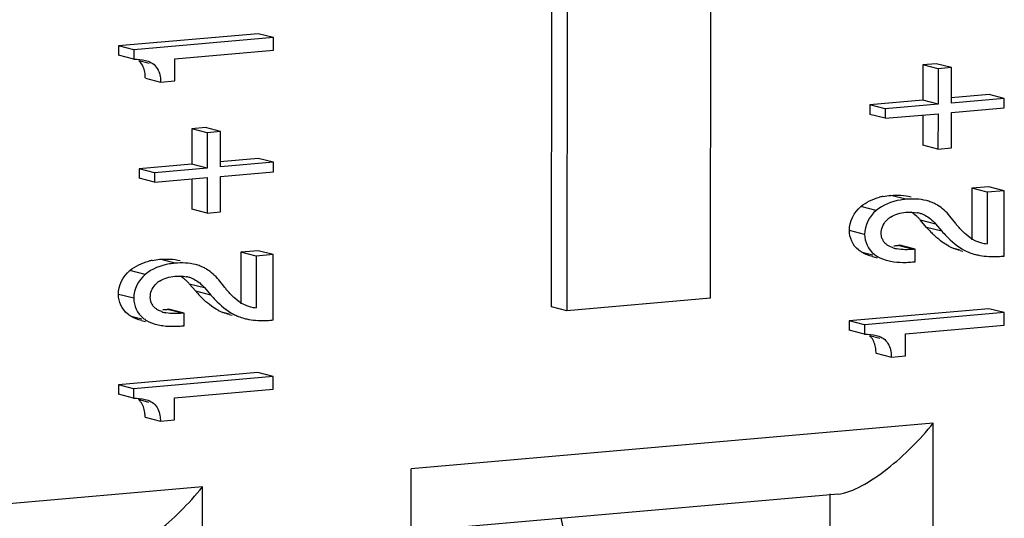
# Model space of a CAD drawing. Units: millimetres. Extents: x 0 to 1189, y 0 to 841.
# Drawn here: x 122 to 124, y 500 to 501 of the extents above; entities that cross this region are included whole.
import ezdxf

# ---------------------------------------------------------------- set-up
doc = ezdxf.new("R2010")
doc.units = ezdxf.units.MM
doc.header["$LTSCALE"] = 65.395
doc.layers.get('0').update_dxf_attribs({"linetype": 'CONTINUOUS'})

msp = doc.modelspace()

# ---------------------------------------------------------------- linework, layer by layer
at = {"color": 7, "linetype": 'Continuous'}
for p, q in [((123.2907, 500.58946), (123.2916, 501.9241)), ((122.97566, 500.57235), (122.97656, 501.907)), ((123.0069, 501.8992), (123.006, 500.56455)), ((122.39372, 501.11421), (122.11694, 501.08999)), ((122.42406, 501.10641), (122.14728, 501.08219)), ((122.42406, 501.10641), (122.39372, 501.11421)), ((122.42404, 501.08155), (122.42406, 501.10641)), ((122.11694, 501.08999), (122.11693, 501.07139)), ((122.14728, 501.08219), (122.11694, 501.08999)), ((122.14727, 501.06359), (122.11693, 501.07139)), ((122.14728, 501.08219), (122.14727, 501.06359)), ((122.22841, 501.02045), (122.22844, 501.06444)), ((122.22844, 501.06444), (122.42404, 501.08155)), ((122.17032, 501.06119), (122.17583, 501.05946)), ((123.71155, 501.05234), (123.71151, 500.98217)), ((123.73842, 501.05469), (123.71155, 501.05234)), ((123.74189, 501.04453), (123.71155, 501.05234)), ((123.76876, 501.04688), (123.73842, 501.05469)), ((123.74189, 501.04453), (123.74185, 500.97437)), ((123.76876, 501.04688), (123.74189, 501.04453)), ((123.76871, 500.97672), (123.76876, 501.04688)), ((122.17005, 501.02581), (122.20039, 501.018)), ((122.20039, 501.018), (122.22841, 501.02045)), ((123.84294, 500.99367), (123.7678, 500.9871)), ((123.87328, 500.98587), (123.76871, 500.97672)), ((123.87328, 500.98587), (123.84294, 500.99367)), ((123.87326, 500.967), (123.87328, 500.98587)), ((123.60694, 500.97302), (123.60693, 500.95415)), ((123.71151, 500.98217), (123.60694, 500.97302)), ((123.63728, 500.96522), (123.60694, 500.97302)), ((123.74185, 500.97437), (123.63728, 500.96522)), ((123.74185, 500.97437), (123.71151, 500.98217)), ((123.7687, 500.95785), (123.87326, 500.967)), ((123.63727, 500.94635), (123.60693, 500.95415)), ((123.63728, 500.96522), (123.63727, 500.94635)), ((123.63727, 500.94635), (123.74183, 500.9555)), ((123.71149, 500.95284), (123.71145, 500.89314)), ((123.74183, 500.9555), (123.74179, 500.88533)), ((123.76865, 500.88768), (123.7687, 500.95785)), ((122.28903, 500.92788), (122.26217, 500.92553)), ((122.31937, 500.92008), (122.28903, 500.92788)), ((122.26217, 500.92553), (122.26212, 500.85537)), ((122.29251, 500.91773), (122.26217, 500.92553)), ((122.29251, 500.91773), (122.29246, 500.84756)), ((122.31937, 500.92008), (122.29251, 500.91773)), ((122.31933, 500.84991), (122.31937, 500.92008)), ((123.74179, 500.88533), (123.71145, 500.89314)), ((123.74179, 500.88533), (123.76865, 500.88768)), ((122.26212, 500.85537), (122.15756, 500.84622)), ((122.29246, 500.84756), (122.26212, 500.85537)), ((122.39355, 500.86687), (122.31842, 500.86029)), ((122.42389, 500.85906), (122.31933, 500.84991)), ((122.42389, 500.85906), (122.39355, 500.86687)), ((122.42388, 500.84019), (122.42389, 500.85906)), ((122.15756, 500.84622), (122.15754, 500.82735)), ((122.1879, 500.83842), (122.15756, 500.84622)), ((122.1879, 500.83842), (122.18788, 500.81954)), ((122.29246, 500.84756), (122.1879, 500.83842)), ((122.31927, 500.76088), (122.31931, 500.83104)), ((122.31931, 500.83104), (122.42388, 500.84019)), ((122.18788, 500.81954), (122.15754, 500.82735)), ((122.18788, 500.81954), (122.29245, 500.82869)), ((122.2621, 500.82604), (122.26206, 500.76633)), ((122.29245, 500.82869), (122.2924, 500.75853)), ((123.84281, 500.81058), (123.8088, 500.8076)), ((123.87315, 500.80278), (123.84281, 500.81058)), ((123.8088, 500.8076), (123.80873, 500.70528)), ((123.83914, 500.7998), (123.8088, 500.8076)), ((123.83914, 500.7998), (123.83907, 500.69747)), ((123.87315, 500.80278), (123.83914, 500.7998)), ((123.87307, 500.67308), (123.87315, 500.80278)), ((122.2924, 500.75853), (122.26206, 500.76633)), ((122.2924, 500.75853), (122.31927, 500.76088)), ((123.77686, 500.73748), (123.76508, 500.75253)), ((123.63875, 500.74293), (123.64255, 500.74659)), ((123.71926, 500.73014), (123.70652, 500.7451)), ((123.73686, 500.7373), (123.7496, 500.72234)), ((123.80228, 500.71196), (123.79696, 500.71628)), ((123.80777, 500.70816), (123.80228, 500.71196)), ((123.6659, 500.69451), (123.66261, 500.69422)), ((123.69624, 500.68671), (123.6659, 500.69451)), ((122.35941, 500.6808), (122.35934, 500.57847)), ((122.39343, 500.68378), (122.35941, 500.6808)), ((122.38975, 500.673), (122.35941, 500.6808)), ((122.38975, 500.673), (122.38968, 500.57067)), ((122.42377, 500.67597), (122.38975, 500.673)), ((122.42377, 500.67597), (122.39343, 500.68378)), ((122.42368, 500.54627), (122.42377, 500.67597)), ((123.69624, 500.68671), (123.69295, 500.68642)), ((123.69622, 500.66185), (123.69624, 500.68671)), ((123.78578, 500.68411), (123.79132, 500.68268)), ((123.61167, 500.67208), (123.62112, 500.66965)), ((123.6392, 500.665), (123.64201, 500.66428)), ((123.69139, 500.66143), (123.69622, 500.66185)), ((122.18936, 500.61613), (122.19316, 500.61978)), ((122.26988, 500.60334), (122.25713, 500.6183)), ((122.32748, 500.61067), (122.3157, 500.62572)), ((122.28747, 500.6105), (122.30022, 500.59553)), ((122.35289, 500.58516), (122.34757, 500.58948)), ((122.35838, 500.58135), (122.35289, 500.58516)), ((123.2907, 500.58946), (123.006, 500.56455)), ((122.2026, 500.56295), (122.1968, 500.56536)), ((122.21651, 500.56771), (122.21322, 500.56742)), ((122.24685, 500.5599), (122.21651, 500.56771)), ((122.24685, 500.5599), (122.24356, 500.55961)), ((122.24683, 500.53505), (122.24685, 500.5599)), ((122.33639, 500.5573), (122.34193, 500.55588)), ((123.006, 500.56455), (122.97566, 500.57235)), ((123.84265, 500.56875), (123.56588, 500.54454)), ((123.87299, 500.56095), (123.59622, 500.53673)), ((123.87299, 500.56095), (123.84265, 500.56875)), ((123.87298, 500.5361), (123.87299, 500.56095)), ((122.16229, 500.54527), (122.17022, 500.54323)), ((122.18981, 500.53819), (122.19263, 500.53747)), ((123.56588, 500.54454), (123.56586, 500.52593)), ((123.59622, 500.53673), (123.56588, 500.54454)), ((123.59622, 500.53673), (123.5962, 500.51813)), ((123.67738, 500.51898), (123.87298, 500.5361)), ((122.242, 500.53463), (122.24683, 500.53505)), ((123.5962, 500.51813), (123.56586, 500.52593)), ((123.67735, 500.475), (123.67738, 500.51898)), ((123.61925, 500.51573), (123.62478, 500.51399)), ((123.61898, 500.48035), (123.64932, 500.47255)), ((123.64932, 500.47255), (123.67735, 500.475)), ((122.39327, 500.44195), (122.11649, 500.41773)), ((122.42361, 500.43414), (122.39327, 500.44195)), ((122.42361, 500.43414), (122.14683, 500.40993)), ((122.42359, 500.40929), (122.42361, 500.43414)), ((122.11649, 500.41773), (122.11648, 500.39913)), ((122.14683, 500.40993), (122.11649, 500.41773)), ((122.14683, 500.40993), (122.14682, 500.39132)), ((122.22799, 500.39218), (122.42359, 500.40929)), ((122.14682, 500.39132), (122.11648, 500.39913)), ((122.16986, 500.38892), (122.17538, 500.38719)), ((122.22796, 500.34819), (122.22799, 500.39218)), ((122.1696, 500.35355), (122.19994, 500.34574)), ((122.19994, 500.34574), (122.22796, 500.34819)), ((122.69651, 499.16978), (122.69723, 500.25142)), ((123.54371, 500.20105), (122.69715, 500.12699))]:
    msp.add_line(p, q, dxfattribs=at)
at = {"color": 9, "linetype": 'Continuous'}
for p, q in [((122.17764, 501.05534), (122.15693, 501.06067)), ((123.67833, 500.78573), (123.64799, 500.79354)), ((123.61898, 500.7634), (123.58864, 500.7712)), ((123.70652, 500.7451), (123.73686, 500.7373)), ((123.59634, 500.71624), (123.566, 500.72404)), ((123.7496, 500.72234), (123.71926, 500.73014)), ((123.69295, 500.68642), (123.66261, 500.69422)), ((123.61237, 500.67479), (123.59148, 500.68016)), ((123.78599, 500.68491), (123.77316, 500.68821)), ((123.8035, 500.68041), (123.80081, 500.6811)), ((122.22894, 500.65893), (122.1986, 500.66673)), ((122.16959, 500.63659), (122.13925, 500.6444)), ((122.25713, 500.6183), (122.28747, 500.6105)), ((122.14695, 500.58943), (122.11661, 500.59724)), ((122.30022, 500.59553), (122.26988, 500.60334)), ((122.24356, 500.55961), (122.21322, 500.56742)), ((122.3366, 500.55811), (122.32377, 500.56141)), ((122.16298, 500.54798), (122.14209, 500.55335)), ((122.35411, 500.5536), (122.35142, 500.5543)), ((123.62658, 500.50989), (123.60586, 500.51521)), ((122.17719, 500.38308), (122.15648, 500.38841)), ((123.73251, 500.342), (122.69723, 500.25142)), ((123.73178, 499.26035), (123.73251, 500.342)), ((122.28312, 500.21519), (121.24785, 500.12462)), ((122.2824, 499.13355), (122.28312, 500.21519)), ((123.52715, 500.20189), (123.52653, 499.26854))]:
    msp.add_line(p, q, dxfattribs=at)
at = {"color": 7, "linetype": 'Continuous'}
for centre, radius, start, end in [((122.13624, 501.03665), 0.0317, 38.72332, 49.26223), ((123.65652, 500.67091), 0.12282, 101.04547, 104.35342), ((123.69099, 500.63931), 0.14697, 94.9427, 99.33566), ((123.69738, 500.69912), 0.08667, 69.17619, 75.63233), ((123.69894, 500.70428), 0.08129, 63.68312, 68.91066), ((123.69865, 500.70372), 0.08192, 58.45019, 63.67493), ((123.68877, 500.69639), 0.06375, 75.59399, 79.08982), ((123.69008, 500.70136), 0.05861, 68.91974, 75.62991), ((123.69161, 500.70421), 0.0554, 64.09577, 69.32838), ((123.67412, 500.7096), 0.04863, 123.12671, 130.48809), ((123.95828, 500.88546), 0.23412, 219.20462, 221.05903), ((123.88836, 500.87467), 0.22245, 220.5202, 223.73699), ((123.87051, 500.85777), 0.19787, 223.77507, 225.13759), ((123.8591, 500.84625), 0.18165, 225.125, 227.44026), ((123.9187, 500.86686), 0.22245, 220.52021, 223.73673), ((123.65416, 500.71648), 0.0248, 202.4562, 214.77362), ((123.64813, 500.85805), 0.16447, 272.06572, 275.05038), ((123.81012, 500.77993), 0.09889, 241.92354, 248.05007), ((123.84601, 500.76897), 0.07184, 237.83564, 242.18852), ((123.84577, 500.7687), 0.07149, 242.25543, 255.58777), ((123.84704, 500.77394), 0.07688, 255.64398, 264.04725), ((123.67197, 500.74799), 0.06156, 252.10615, 255.6098), ((123.67394, 500.75564), 0.06947, 255.60651, 258.72739), ((123.84046, 500.77213), 0.09889, 241.92339, 248.05007), ((123.84582, 500.79214), 0.11958, 255.6193, 259.89404), ((123.8506, 500.90306), 0.23094, 272.44578, 275.58269), ((122.20714, 500.54408), 0.12284, 101.04395, 104.34291), ((122.24161, 500.51249), 0.14698, 94.94285, 99.33007), ((122.24799, 500.57232), 0.08667, 69.17619, 75.63233), ((122.24955, 500.57748), 0.08129, 63.68246, 68.91066), ((123.67303, 500.86865), 0.20803, 271.48543, 275.06185), ((122.24926, 500.57692), 0.08192, 58.44887, 63.67427), ((122.22474, 500.5828), 0.04863, 123.11797, 130.48803), ((122.23938, 500.56958), 0.06376, 75.59407, 79.09633), ((122.2407, 500.57455), 0.05861, 68.91974, 75.62991), ((122.24222, 500.57741), 0.0554, 64.09286, 69.32837), ((122.43899, 500.74787), 0.22246, 220.5203, 223.73357), ((122.46933, 500.74007), 0.22247, 220.5203, 223.7333), ((122.50891, 500.75867), 0.23414, 219.20466, 221.05755), ((122.20478, 500.58967), 0.0248, 202.46672, 214.79069), ((122.42114, 500.73098), 0.19789, 223.77152, 225.13682), ((122.40974, 500.71946), 0.18168, 225.12436, 227.43377), ((122.39663, 500.64217), 0.07184, 237.83564, 242.18897), ((122.39639, 500.64189), 0.07149, 242.25588, 255.58777), ((122.22228, 500.62011), 0.06045, 250.99953, 255.63473), ((122.19874, 500.73127), 0.16449, 272.0691, 275.05026), ((122.22455, 500.62885), 0.06949, 255.60675, 258.73859), ((122.36074, 500.65314), 0.0989, 241.91697, 248.04993), ((122.39108, 500.64533), 0.0989, 241.91682, 248.04992), ((122.39766, 500.64714), 0.07688, 255.64398, 264.04725), ((122.39644, 500.66535), 0.1196, 255.6195, 259.9031), ((122.40121, 500.77627), 0.23096, 272.44911, 275.5826), ((122.22364, 500.74187), 0.20806, 271.49007, 275.06169), ((123.58518, 500.4912), 0.0317, 38.73281, 49.26228), ((122.13579, 500.36439), 0.0317, 38.72332, 49.26223)]:
    msp.add_arc(centre, radius, start, end, dxfattribs=at)
at = {"color": 9, "linetype": 'Continuous'}
msp.add_arc((115.69272, 498.63332), 7.45862, 359.953709, 11.763166, dxfattribs=at)
at = {"color": 7, "linetype": 'Continuous'}
for points in [[(122.14727, 501.06359), (122.15499, 501.06366), (122.16283, 501.06311), (122.17032, 501.06119)], [(122.17583, 501.05946), (122.17995, 501.05791), (122.18393, 501.05574), (122.18727, 501.05287)], [(123.58864, 500.7712), (123.59929, 500.7802), (123.61257, 500.78642), (123.62608, 500.78989)], [(123.63299, 500.79145), (123.63795, 500.79242), (123.64296, 500.7931), (123.64799, 500.79354)], [(123.64799, 500.79354), (123.66148, 500.79472), (123.67542, 500.79426), (123.68854, 500.79088)], [(123.566, 500.72404), (123.56601, 500.74148), (123.57528, 500.75999), (123.58864, 500.7712)], [(123.66715, 500.78433), (123.64988, 500.78147), (123.63235, 500.7747), (123.61898, 500.7634)], [(123.71888, 500.78308), (123.70576, 500.78645), (123.69182, 500.78691), (123.67833, 500.78573)], [(123.75381, 500.76437), (123.74999, 500.76777), (123.74587, 500.77086), (123.74151, 500.77353)], [(123.61898, 500.7634), (123.60562, 500.75219), (123.59635, 500.73367), (123.59634, 500.71624)], [(123.64755, 500.75033), (123.65644, 500.75614), (123.66735, 500.75899), (123.67792, 500.75992)], [(123.67792, 500.75992), (123.68554, 500.76058), (123.69333, 500.76044), (123.70083, 500.75899)], [(123.69858, 500.75314), (123.69545, 500.75584), (123.69206, 500.75827), (123.68846, 500.76029)], [(123.71581, 500.75405), (123.72388, 500.75013), (123.73104, 500.74412), (123.73686, 500.7373)], [(123.76508, 500.75253), (123.76164, 500.75676), (123.75788, 500.76075), (123.75381, 500.76437)], [(123.62919, 500.71805), (123.6292, 500.72693), (123.63274, 500.73639), (123.63875, 500.74293)], [(123.79696, 500.71628), (123.79151, 500.72101), (123.78649, 500.72624), (123.78175, 500.73168)], [(123.58395, 500.68527), (123.57282, 500.69415), (123.56599, 500.7098), (123.566, 500.72404)], [(123.59634, 500.71624), (123.59633, 500.70175), (123.60349, 500.68582), (123.61495, 500.67695)], [(123.75035, 500.70093), (123.74542, 500.70446), (123.74071, 500.70834), (123.73624, 500.71245)], [(123.75798, 500.71308), (123.76851, 500.70208), (123.78047, 500.69203), (123.79392, 500.68488)], [(123.76358, 500.69268), (123.75899, 500.69512), (123.75458, 500.6979), (123.75035, 500.70093)], [(123.61167, 500.67208), (123.60465, 500.67389), (123.59775, 500.67652), (123.59148, 500.68016)], [(123.69295, 500.68642), (123.68212, 500.68547), (123.67102, 500.68538), (123.66036, 500.68751)], [(123.78578, 500.68411), (123.78149, 500.68521), (123.77726, 500.68657), (123.77316, 500.68821)], [(123.8035, 500.68041), (123.8076, 500.67877), (123.81183, 500.67741), (123.81612, 500.6763)], [(123.82484, 500.67441), (123.83654, 500.67232), (123.84857, 500.67184), (123.86046, 500.67233)], [(122.13925, 500.6444), (122.14991, 500.6534), (122.1632, 500.65963), (122.17671, 500.66309)], [(122.21778, 500.65753), (122.2005, 500.65467), (122.18297, 500.6479), (122.16959, 500.63659)], [(122.18361, 500.66464), (122.18856, 500.66561), (122.19358, 500.66629), (122.1986, 500.66673)], [(122.1986, 500.66673), (122.2121, 500.66791), (122.22604, 500.66745), (122.23916, 500.66408)], [(122.2695, 500.65627), (122.25638, 500.65965), (122.24244, 500.66011), (122.22894, 500.65893)], [(123.62182, 500.67235), (123.62809, 500.66872), (123.63499, 500.66608), (123.64201, 500.66428)], [(123.64201, 500.66428), (123.64592, 500.66327), (123.6499, 500.66251), (123.6539, 500.66195)], [(123.6539, 500.66195), (123.662, 500.66081), (123.67024, 500.66049), (123.67843, 500.66069)], [(122.11661, 500.59724), (122.11662, 500.61467), (122.1259, 500.63319), (122.13925, 500.6444)], [(122.16959, 500.63659), (122.15624, 500.62538), (122.14696, 500.60687), (122.14695, 500.58943)], [(122.22854, 500.63311), (122.23615, 500.63378), (122.24394, 500.63363), (122.25144, 500.63219)], [(122.30442, 500.63757), (122.3006, 500.64096), (122.29648, 500.64405), (122.29213, 500.64673)], [(122.3157, 500.62572), (122.31226, 500.62995), (122.3085, 500.63394), (122.30442, 500.63757)], [(122.17981, 500.59124), (122.17981, 500.60013), (122.18335, 500.60958), (122.18936, 500.61613)], [(122.19817, 500.62353), (122.20706, 500.62933), (122.21796, 500.63219), (122.22854, 500.63311)], [(122.2492, 500.62633), (122.24607, 500.62904), (122.24267, 500.63146), (122.23907, 500.63349)], [(122.26643, 500.62724), (122.27449, 500.62333), (122.28165, 500.61732), (122.28747, 500.6105)], [(122.13457, 500.55846), (122.12344, 500.56734), (122.1166, 500.58299), (122.11661, 500.59724)], [(122.34757, 500.58948), (122.34212, 500.59421), (122.3371, 500.59944), (122.33236, 500.60488)], [(122.14695, 500.58943), (122.14694, 500.57494), (122.1541, 500.55901), (122.16556, 500.55015)], [(122.30096, 500.57413), (122.29602, 500.57766), (122.29132, 500.58155), (122.28684, 500.58566)], [(122.30858, 500.58628), (122.31912, 500.57529), (122.33108, 500.56523), (122.34452, 500.55808)], [(122.24356, 500.55961), (122.23274, 500.55867), (122.22164, 500.55858), (122.21099, 500.56071)], [(122.31418, 500.56588), (122.3096, 500.56832), (122.30518, 500.5711), (122.30096, 500.57413)], [(122.33639, 500.5573), (122.33211, 500.55841), (122.32788, 500.55976), (122.32377, 500.56141)], [(122.16229, 500.54527), (122.15526, 500.54708), (122.14837, 500.54972), (122.14209, 500.55335)], [(122.17243, 500.54555), (122.1787, 500.54191), (122.1856, 500.53928), (122.19263, 500.53747)], [(122.19263, 500.53747), (122.19654, 500.53646), (122.20053, 500.5357), (122.20454, 500.53514)], [(122.35411, 500.5536), (122.35822, 500.55196), (122.36245, 500.5506), (122.36673, 500.5495)], [(122.37547, 500.5476), (122.38717, 500.54551), (122.3992, 500.54503), (122.41108, 500.54553)], [(122.20454, 500.53514), (122.21264, 500.53401), (122.22087, 500.53368), (122.22905, 500.53389)], [(123.5962, 500.51813), (123.60393, 500.5182), (123.61177, 500.51765), (123.61925, 500.51573)], [(123.62478, 500.51399), (123.6289, 500.51245), (123.63287, 500.51028), (123.6362, 500.50741)], [(122.14682, 500.39132), (122.15454, 500.3914), (122.16238, 500.39085), (122.16986, 500.38892)], [(122.17538, 500.38719), (122.1795, 500.38565), (122.18348, 500.38347), (122.18682, 500.3806)]]:
    msp.add_open_spline(points, degree=3, dxfattribs=at)
for points, knots in [([(122.17005, 501.02581), (122.17, 501.02892), (122.16932, 501.03961), (122.16576, 501.05052), (122.16097, 501.05648)], [0, 0, 0, 0, 0.2895149, 1, 1, 1, 1]), ([(122.18727, 501.05287), (122.194, 501.04707), (122.19949, 501.03422), (122.20033, 501.02173), (122.20039, 501.018)], [0, 0, 0, 0, 0.7046024, 1, 1, 1, 1]), ([(123.70652, 500.7451), (123.70527, 500.74656), (123.70273, 500.74935), (123.69998, 500.75193), (123.69858, 500.75314)], [0, 0, 0, 0, 0.5089377, 1, 1, 1, 1]), ([(123.62971, 500.71223), (123.62953, 500.71317), (123.62927, 500.7151), (123.62919, 500.71705), (123.62919, 500.71805)], [0, 0, 0, 0, 0.4903378, 1, 1, 1, 1]), ([(123.63125, 500.70701), (123.6309, 500.70784), (123.6303, 500.70956), (123.62988, 500.71133), (123.62971, 500.71223)], [0, 0, 0, 0, 0.4948335, 1, 1, 1, 1]), ([(123.63724, 500.69831), (123.6366, 500.69893), (123.63538, 500.70022), (123.63429, 500.70162), (123.6338, 500.70234)], [0, 0, 0, 0, 0.5056529, 1, 1, 1, 1]), ([(123.64618, 500.69216), (123.6445, 500.693), (123.64134, 500.69482), (123.6385, 500.6971), (123.63724, 500.69831)], [0, 0, 0, 0, 0.5199164, 1, 1, 1, 1]), ([(123.65305, 500.6894), (123.65186, 500.68979), (123.64953, 500.69062), (123.64727, 500.69163), (123.64618, 500.69216)], [0, 0, 0, 0, 0.5093174, 1, 1, 1, 1]), ([(123.59148, 500.68016), (123.59014, 500.68093), (123.58757, 500.68254), (123.58512, 500.68434), (123.58395, 500.68527)], [0, 0, 0, 0, 0.5092302, 1, 1, 1, 1]), ([(123.61495, 500.67695), (123.61602, 500.67612), (123.61826, 500.67451), (123.62061, 500.67306), (123.62182, 500.67235)], [0, 0, 0, 0, 0.4915512, 1, 1, 1, 1]), ([(122.25713, 500.6183), (122.25589, 500.61976), (122.25334, 500.62254), (122.2506, 500.62512), (122.2492, 500.62633)], [0, 0, 0, 0, 0.5089332, 1, 1, 1, 1]), ([(122.18032, 500.58542), (122.18015, 500.58636), (122.17989, 500.5883), (122.17981, 500.59025), (122.17981, 500.59124)], [0, 0, 0, 0, 0.4903345, 1, 1, 1, 1]), ([(122.18186, 500.5802), (122.18152, 500.58103), (122.18092, 500.58275), (122.18049, 500.58452), (122.18032, 500.58542)], [0, 0, 0, 0, 0.4948347, 1, 1, 1, 1]), ([(122.18786, 500.5715), (122.18722, 500.57212), (122.186, 500.57341), (122.18491, 500.57481), (122.18441, 500.57553)], [0, 0, 0, 0, 0.5056611, 1, 1, 1, 1]), ([(122.14209, 500.55335), (122.14076, 500.55413), (122.13818, 500.55574), (122.13574, 500.55753), (122.13457, 500.55846)], [0, 0, 0, 0, 0.5092218, 1, 1, 1, 1]), ([(122.1968, 500.56536), (122.19511, 500.5662), (122.19196, 500.56801), (122.18911, 500.57029), (122.18786, 500.5715)], [0, 0, 0, 0, 0.5199028, 1, 1, 1, 1]), ([(122.16556, 500.55015), (122.16663, 500.54932), (122.16887, 500.54771), (122.17122, 500.54625), (122.17243, 500.54555)], [0, 0, 0, 0, 0.4915497, 1, 1, 1, 1]), ([(123.61898, 500.48035), (123.61893, 500.48347), (123.61826, 500.49416), (123.61469, 500.50507), (123.6099, 500.51103)], [0, 0, 0, 0, 0.2895209, 1, 1, 1, 1]), ([(123.6362, 500.50741), (123.64294, 500.50161), (123.64843, 500.48876), (123.64926, 500.47627), (123.64932, 500.47255)], [0, 0, 0, 0, 0.7046024, 1, 1, 1, 1]), ([(122.1696, 500.35355), (122.16955, 500.35666), (122.16887, 500.36735), (122.16531, 500.37826), (122.16052, 500.38422)], [0, 0, 0, 0, 0.2895149, 1, 1, 1, 1]), ([(122.18682, 500.3806), (122.19355, 500.37481), (122.19904, 500.36196), (122.19988, 500.34947), (122.19994, 500.34574)], [0, 0, 0, 0, 0.7046024, 1, 1, 1, 1]), ([(123.5422, 500.20095), (123.55896, 500.20238), (123.59442, 500.21766), (123.66031, 500.26295), (123.70549, 500.3087), (123.73251, 500.342)], [0, 0, 0, 0, 0.2097271, 0.4654664, 1, 1, 1, 1]), ([(122.09282, 500.07415), (122.10958, 500.07558), (122.14504, 500.09085), (122.21092, 500.13615), (122.25611, 500.1819), (122.28312, 500.21519)], [0, 0, 0, 0, 0.2097402, 0.4654804, 1, 1, 1, 1])]:
    msp.add_open_spline(points, degree=3, knots=knots, dxfattribs=at)

doc.saveas('drawing.dxf')
